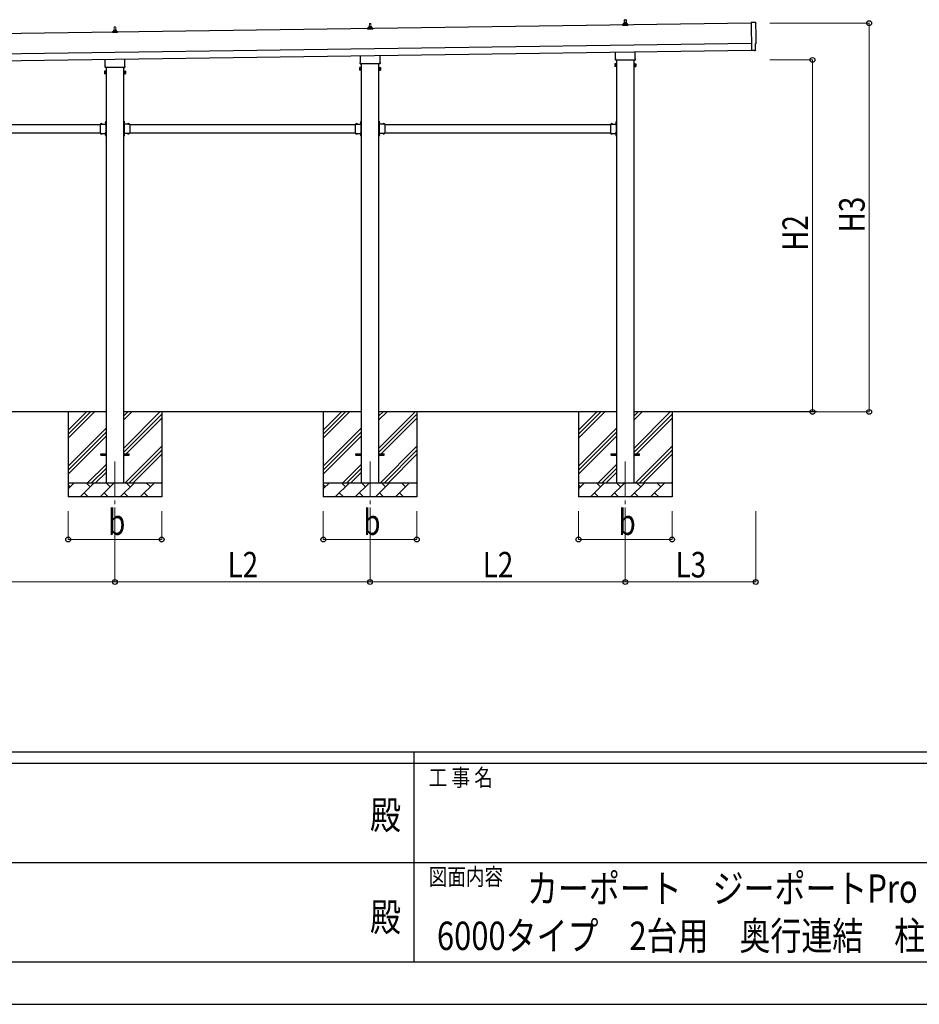
# Model space of a CAD drawing. Units: millimetres. Extents: x 0 to 33640, y 0 to 23760.
# Drawn here: x 14020 to 20365, y 0 to 6947 of the extents above; entities that cross this region are included whole.
import ezdxf
from ezdxf.enums import TextEntityAlignment as Align

# ---------------------------------------------------------------- set-up
doc = ezdxf.new("R2010")
doc.units = ezdxf.units.MM
doc.header["$PDSIZE"] = 0.05
doc.linetypes.add('YCENTER_1', pattern=[13, 10, -1, 1, -1])
doc.linetypes.add('YHIDDEN_1', pattern=[4, 3, -1])
for name, color, linetype, lineweight in [('USER1', 3, 'Continuous', 13), ('YKK_12', 2, 'Continuous', 13), ('YKK_13', 4, 'Continuous', 30), ('YKK_A1', 4, 'Continuous', 30), ('YKK_D', 6, 'Continuous', 13), ('YKK_ZWAK', 7, 'Continuous', 30)]:
    doc.layers.add(name, color=color, linetype=linetype, lineweight=lineweight)
doc.styles.add('text-b', font='extslim2.shx', dxfattribs={"width": 0.8, "bigfont": 'extfont2.shx'})

msp = doc.modelspace()

# ---------------------------------------------------------------- linework, layer by layer
at = {"layer": 'YKK_12', "linetype": 'YCENTER_1', "ltscale": 25}
for p, q in [((14691.2, 3830), (14691.2, 3330)), ((16491.2, 3830), (16491.2, 3330)), ((18291.2, 3830), (18291.2, 3330))]:
    msp.add_line(p, q, dxfattribs=at)
at = {"layer": 'YKK_13', "linetype": 'Continuous', "lineweight": 13, "ltscale": 0.5}
for p, q in [((14685.4, 6871.4), (14686.2, 6894.9)), ((14687.2, 6895.9), (14695.7, 6895.9)), ((14696.7, 6894.9), (14697.4, 6871.4)), ((16473, 6881.6), (16473, 6889.3)), ((16509.5, 6881.6), (16473, 6881.6)), ((16473.3, 6890.1), (16509.1, 6890.1)), ((16473.7, 6890.3), (16480.4, 6891.9)), ((16480.8, 6892.1), (16501.6, 6892.1)), ((16481.2, 6892.9), (16481.2, 6897.1)), ((16482.2, 6897.1), (16500.2, 6897.1)), ((16485.2, 6897.1), (16485.9, 6920.6)), ((16486.9, 6921.6), (16495.5, 6921.6)), ((16496.5, 6920.6), (16497.2, 6897.1)), ((16501.2, 6892.9), (16501.2, 6897.1)), ((16508.7, 6890.3), (16502, 6891.9)), ((16509.5, 6881.6), (16509.5, 6889.3)), ((14673.2, 6855.9), (14673.2, 6863.6)), ((14709.7, 6855.9), (14673.2, 6855.9)), ((14673.6, 6864.4), (14709.3, 6864.4)), ((14673.9, 6864.6), (14680.7, 6866.2)), ((14681.1, 6866.4), (14701.8, 6866.4)), ((14681.4, 6867.2), (14681.4, 6871.4)), ((14682.4, 6871.4), (14700.4, 6871.4)), ((14701.4, 6867.2), (14701.4, 6871.4)), ((14708.9, 6864.6), (14702.2, 6866.2)), ((14709.7, 6855.9), (14709.7, 6863.6))]:
    msp.add_line(p, q, dxfattribs=at)
at = {"layer": 'YKK_13'}
for p, q in [((18273, 6907.3), (18273, 6915)), ((18309.5, 6907.3), (18273, 6907.3)), ((18273.3, 6915.8), (18309.1, 6915.8)), ((18273.7, 6916), (18280.4, 6917.6)), ((18280.8, 6917.8), (18301.6, 6917.8)), ((18281.2, 6918.6), (18281.2, 6922.8)), ((18282.2, 6922.8), (18300.2, 6922.8)), ((18285.2, 6922.8), (18285.9, 6946.4)), ((18286.9, 6947.3), (18295.5, 6947.3)), ((18296.5, 6946.4), (18297.2, 6922.8)), ((18301.2, 6918.6), (18301.2, 6922.8)), ((18308.7, 6916), (18302, 6917.6)), ((18309.5, 6907.3), (18309.5, 6915)), ((19210.1, 6926.5), (19178.5, 6927.7)), ((19178.5, 6927.7), (19181.4, 6729.9)), ((19210.7, 6732.7), (19210, 6779.7)), ((19210, 6779.7), (19210.6, 6779.7)), ((14759.7, 6669.5), (14759.7, 6621.9)), ((16422.9, 6647.6), (16422.9, 6693.3)), ((16559.5, 6695.2), (16559.5, 6647.6)), ((18221.2, 6664.6), (18221.2, 6670.1)), ((18222.9, 6673.3), (18222.9, 6719)), ((18359.5, 6720.9), (18359.5, 6673.3)), ((18361.2, 6670.1), (18361.2, 6664.6)), ((19199.6, 6730.1), (19181.4, 6728.9)), ((19181.4, 6729.9), (19181.4, 6728.9)), ((19200.3, 6729.5), (19199.6, 6730.1)), ((19201, 6729.2), (19207.9, 6729.7)), ((14621.4, 6613.1), (14621.4, 6618.6)), ((14623.1, 6621.9), (14623.1, 6667.6)), ((14759.4, 6609.6), (14623.5, 6609.6)), ((14761.4, 6618.6), (14761.4, 6613.1)), ((16417.2, 6609.4), (16418, 6610.7)), ((16417.2, 6609.4), (16417.2, 6592.4)), ((16424.2, 6610.7), (16418, 6610.7)), ((16424.2, 6605.8), (16418, 6605.8)), ((16421.2, 6638.9), (16421.2, 6644.4)), ((16559.1, 6635.4), (16423.3, 6635.4)), ((16424.2, 6591), (16424.2, 6610.7)), ((16424.2, 6591.7), (16424.2, 6610.1)), ((16424.2, 6610.1), (16426.7, 6610.1)), ((16426.7, 6590.4), (16426.7, 6611.4)), ((16426.7, 6611.4), (16428.7, 6611.4)), ((16428.7, 6611.4), (16428.7, 6590.4)), ((16555.7, 6611.4), (16553.7, 6611.4)), ((16553.7, 6611.4), (16553.7, 6590.4)), ((16555.7, 6590.4), (16555.7, 6611.4)), ((16558.2, 6610.1), (16555.7, 6610.1)), ((16558.2, 6591), (16558.2, 6610.7)), ((16558.2, 6610.7), (16564.4, 6610.7)), ((16558.2, 6591.7), (16558.2, 6610.1)), ((16558.2, 6605.8), (16564.4, 6605.8)), ((16561.2, 6644.4), (16561.2, 6638.9)), ((16565.2, 6609.4), (16564.4, 6610.7)), ((16565.2, 6609.4), (16565.2, 6592.4)), ((18217.2, 6635.1), (18218, 6636.4)), ((18217.2, 6635.1), (18217.2, 6618.1)), ((18217.2, 6618.1), (18218, 6616.8)), ((18224.2, 6636.4), (18218, 6636.4)), ((18224.2, 6631.5), (18218, 6631.5)), ((18224.2, 6621.7), (18218, 6621.7)), ((18224.2, 6616.8), (18218, 6616.8)), ((18359.1, 6661.1), (18223.3, 6661.1)), ((18224.2, 6616.8), (18224.2, 6636.4)), ((18224.2, 6617.4), (18224.2, 6635.8)), ((18224.2, 6635.8), (18226.7, 6635.8)), ((18226.7, 6617.4), (18224.2, 6617.4)), ((18226.7, 6616.1), (18226.7, 6637.1)), ((18226.7, 6637.1), (18228.7, 6637.1)), ((18228.7, 6616.1), (18226.7, 6616.1)), ((18228.7, 6637.1), (18228.7, 6616.1)), ((18355.7, 6637.1), (18353.7, 6637.1)), ((18353.7, 6637.1), (18353.7, 6616.1)), ((18353.7, 6616.1), (18355.7, 6616.1)), ((18355.7, 6616.1), (18355.7, 6637.1)), ((18358.2, 6635.8), (18355.7, 6635.8)), ((18355.7, 6617.4), (18358.2, 6617.4)), ((18358.2, 6616.8), (18358.2, 6636.4)), ((18358.2, 6636.4), (18364.4, 6636.4)), ((18358.2, 6617.4), (18358.2, 6635.8)), ((18358.2, 6631.5), (18364.4, 6631.5)), ((18358.2, 6621.7), (18364.4, 6621.7)), ((18358.2, 6616.8), (18364.4, 6616.8)), ((18365.2, 6635.1), (18364.4, 6636.4)), ((18365.2, 6618.1), (18364.4, 6616.8)), ((18365.2, 6635.1), (18365.2, 6618.1)), ((14617.4, 6583.6), (14618.2, 6585)), ((14617.4, 6583.6), (14617.4, 6566.6)), ((14617.4, 6566.6), (14618.2, 6565.3)), ((14624.4, 6585), (14618.2, 6585)), ((14624.4, 6580.1), (14618.2, 6580.1)), ((14624.4, 6570.2), (14618.2, 6570.2)), ((14624.4, 6565.3), (14618.2, 6565.3)), ((14624.4, 6565.3), (14624.4, 6585)), ((14624.4, 6565.9), (14624.4, 6584.3)), ((14624.4, 6584.3), (14626.9, 6584.3)), ((14626.9, 6565.9), (14624.4, 6565.9)), ((14626.9, 6564.6), (14626.9, 6585.6)), ((14626.9, 6585.6), (14628.9, 6585.6)), ((14628.9, 6564.6), (14626.9, 6564.6)), ((14628.9, 6585.6), (14628.9, 6564.6)), ((14755.9, 6585.6), (14753.9, 6585.6)), ((14753.9, 6585.6), (14753.9, 6564.6)), ((14753.9, 6564.6), (14755.9, 6564.6)), ((14755.9, 6564.6), (14755.9, 6585.6)), ((14758.4, 6584.3), (14755.9, 6584.3)), ((14755.9, 6565.9), (14758.4, 6565.9)), ((14758.4, 6565.3), (14758.4, 6585)), ((14758.4, 6585), (14764.7, 6585)), ((14758.4, 6565.9), (14758.4, 6584.3)), ((14758.4, 6580.1), (14764.7, 6580.1)), ((14758.4, 6570.2), (14764.7, 6570.2)), ((14758.4, 6565.3), (14764.7, 6565.3)), ((14765.4, 6583.6), (14764.7, 6585)), ((14765.4, 6566.6), (14764.7, 6565.3)), ((14765.4, 6583.6), (14765.4, 6566.6)), ((16417.2, 6592.4), (16418, 6591)), ((16424.2, 6595.9), (16418, 6595.9)), ((16424.2, 6591), (16418, 6591)), ((16426.7, 6591.7), (16424.2, 6591.7)), ((16428.7, 6590.4), (16426.7, 6590.4)), ((16553.7, 6590.4), (16555.7, 6590.4)), ((16555.7, 6591.7), (16558.2, 6591.7)), ((16558.2, 6595.9), (16564.4, 6595.9)), ((16558.2, 6591), (16564.4, 6591)), ((16565.2, 6592.4), (16564.4, 6591)), ((14586.7, 6211), (14586.7, 6145)), ((14586.7, 6211), (14626.7, 6211)), ((14589.8, 6211.5), (14589.8, 6211)), ((14589.8, 6211.5), (14601.6, 6211.5)), ((14589.8, 6211), (14601.6, 6211)), ((14601.6, 6211.5), (14601.6, 6211)), ((14622.7, 6207), (14622.7, 6209)), ((14622.7, 6209), (14626.7, 6209)), ((14626.7, 6207), (14622.7, 6207)), ((14626.2, 6226.9), (14626.7, 6226.9)), ((14626.2, 6226.9), (14626.2, 6215.1)), ((14626.2, 6215.1), (14626.7, 6215.1)), ((14626.7, 6231), (14628.7, 6231)), ((14626.7, 6231), (14626.7, 6211)), ((14626.7, 6226.9), (14626.7, 6215.1)), ((14628.7, 6224), (14626.7, 6224)), ((14628.7, 6218), (14626.7, 6218)), ((14626.7, 6207), (14626.7, 6149)), ((14628.7, 6231), (14628.7, 6211)), ((14755.7, 6231), (14753.7, 6231)), ((14753.7, 6231), (14753.7, 6211)), ((14753.7, 6224), (14755.7, 6224)), ((14753.7, 6218), (14755.7, 6218)), ((14755.7, 6231), (14755.7, 6211)), ((14756.2, 6226.9), (14755.7, 6226.9)), ((14755.7, 6226.9), (14755.7, 6215.1)), ((14756.2, 6215.1), (14755.7, 6215.1)), ((14795.7, 6211), (14755.7, 6211)), ((14759.7, 6209), (14755.7, 6209)), ((14755.7, 6207), (14755.7, 6149)), ((14755.7, 6207), (14759.7, 6207)), ((14756.2, 6226.9), (14756.2, 6215.1)), ((14759.7, 6207), (14759.7, 6209)), ((14792.6, 6211.5), (14780.8, 6211.5)), ((14780.8, 6211.5), (14780.8, 6211)), ((14792.6, 6211), (14780.8, 6211)), ((14792.6, 6211.5), (14792.6, 6211)), ((14795.7, 6211), (14795.7, 6145)), ((16386.7, 6211), (16386.7, 6145)), ((16386.7, 6211), (16426.7, 6211)), ((16389.8, 6211.5), (16389.8, 6211)), ((16389.8, 6211.5), (16401.6, 6211.5)), ((16389.8, 6211), (16401.6, 6211)), ((16401.6, 6211.5), (16401.6, 6211)), ((16422.7, 6207), (16422.7, 6209)), ((16422.7, 6209), (16426.7, 6209)), ((16426.7, 6207), (16422.7, 6207)), ((16426.2, 6226.9), (16426.7, 6226.9)), ((16426.2, 6226.9), (16426.2, 6215.1)), ((16426.2, 6215.1), (16426.7, 6215.1)), ((16426.7, 6231), (16428.7, 6231)), ((16426.7, 6231), (16426.7, 6211)), ((16426.7, 6226.9), (16426.7, 6215.1)), ((16428.7, 6224), (16426.7, 6224)), ((16428.7, 6218), (16426.7, 6218)), ((16426.7, 6207), (16426.7, 6149)), ((16428.7, 6231), (16428.7, 6211)), ((16555.7, 6231), (16553.7, 6231)), ((16553.7, 6231), (16553.7, 6211)), ((16553.7, 6224), (16555.7, 6224)), ((16553.7, 6218), (16555.7, 6218)), ((16555.7, 6231), (16555.7, 6211)), ((16556.2, 6226.9), (16555.7, 6226.9)), ((16555.7, 6226.9), (16555.7, 6215.1)), ((16556.2, 6215.1), (16555.7, 6215.1)), ((16595.7, 6211), (16555.7, 6211)), ((16559.7, 6209), (16555.7, 6209)), ((16555.7, 6207), (16555.7, 6149)), ((16555.7, 6207), (16559.7, 6207)), ((16556.2, 6226.9), (16556.2, 6215.1)), ((16559.7, 6207), (16559.7, 6209)), ((16592.6, 6211.5), (16580.8, 6211.5)), ((16580.8, 6211.5), (16580.8, 6211)), ((16592.6, 6211), (16580.8, 6211)), ((16592.6, 6211.5), (16592.6, 6211)), ((16595.7, 6211), (16595.7, 6145)), ((18186.7, 6211), (18186.7, 6145)), ((18186.7, 6211), (18226.7, 6211)), ((18189.8, 6211.5), (18189.8, 6211)), ((18189.8, 6211.5), (18201.6, 6211.5)), ((18189.8, 6211), (18201.6, 6211)), ((18201.6, 6211.5), (18201.6, 6211)), ((18222.7, 6207), (18222.7, 6209)), ((18222.7, 6209), (18226.7, 6209)), ((18226.7, 6207), (18222.7, 6207)), ((18226.2, 6226.9), (18226.7, 6226.9)), ((18226.2, 6226.9), (18226.2, 6215.1)), ((18226.2, 6215.1), (18226.7, 6215.1)), ((18226.7, 6231), (18228.7, 6231)), ((18226.7, 6231), (18226.7, 6211)), ((18226.7, 6226.9), (18226.7, 6215.1)), ((18228.7, 6224), (18226.7, 6224)), ((18228.7, 6218), (18226.7, 6218)), ((18226.7, 6207), (18226.7, 6149)), ((18228.7, 6231), (18228.7, 6211)), ((14586.7, 6145), (14626.7, 6145)), ((14589.8, 6144.5), (14589.8, 6145)), ((14589.8, 6145), (14601.6, 6145)), ((14589.8, 6144.5), (14601.6, 6144.5)), ((14601.6, 6144.5), (14601.6, 6145)), ((14626.7, 6149), (14622.7, 6149)), ((14622.7, 6149), (14622.7, 6147)), ((14626.7, 6147), (14622.7, 6147)), ((14626.2, 6140.9), (14626.7, 6140.9)), ((14626.2, 6140.9), (14626.2, 6129.1)), ((14626.2, 6129.1), (14626.7, 6129.1)), ((14626.7, 6145), (14626.7, 6125)), ((14626.7, 6140.9), (14626.7, 6129.1)), ((14628.7, 6138), (14626.7, 6138)), ((14628.7, 6132), (14626.7, 6132)), ((14626.7, 6125), (14628.7, 6125)), ((14628.7, 6145), (14628.7, 6125)), ((14753.7, 6145), (14753.7, 6125)), ((14753.7, 6138), (14755.7, 6138)), ((14753.7, 6132), (14755.7, 6132)), ((14755.7, 6125), (14753.7, 6125)), ((14755.7, 6149), (14759.7, 6149)), ((14755.7, 6147), (14759.7, 6147)), ((14755.7, 6145), (14755.7, 6125)), ((14795.7, 6145), (14755.7, 6145)), ((14756.2, 6140.9), (14755.7, 6140.9)), ((14755.7, 6140.9), (14755.7, 6129.1)), ((14756.2, 6129.1), (14755.7, 6129.1)), ((14756.2, 6140.9), (14756.2, 6129.1)), ((14759.7, 6149), (14759.7, 6147)), ((14780.8, 6144.5), (14780.8, 6145)), ((14792.6, 6145), (14780.8, 6145)), ((14792.6, 6144.5), (14780.8, 6144.5)), ((14792.6, 6144.5), (14792.6, 6145)), ((16386.7, 6145), (16426.7, 6145)), ((16389.8, 6144.5), (16389.8, 6145)), ((16389.8, 6145), (16401.6, 6145)), ((16389.8, 6144.5), (16401.6, 6144.5)), ((16401.6, 6144.5), (16401.6, 6145)), ((16426.7, 6149), (16422.7, 6149)), ((16422.7, 6149), (16422.7, 6147)), ((16426.7, 6147), (16422.7, 6147)), ((16426.2, 6140.9), (16426.7, 6140.9)), ((16426.2, 6140.9), (16426.2, 6129.1)), ((16426.2, 6129.1), (16426.7, 6129.1)), ((16426.7, 6145), (16426.7, 6125)), ((16426.7, 6140.9), (16426.7, 6129.1)), ((16428.7, 6138), (16426.7, 6138)), ((16428.7, 6132), (16426.7, 6132)), ((16426.7, 6125), (16428.7, 6125)), ((16428.7, 6145), (16428.7, 6125)), ((16553.7, 6145), (16553.7, 6125)), ((16553.7, 6138), (16555.7, 6138)), ((16553.7, 6132), (16555.7, 6132)), ((16555.7, 6125), (16553.7, 6125)), ((16555.7, 6149), (16559.7, 6149)), ((16555.7, 6147), (16559.7, 6147)), ((16555.7, 6145), (16555.7, 6125)), ((16595.7, 6145), (16555.7, 6145)), ((16556.2, 6140.9), (16555.7, 6140.9)), ((16555.7, 6140.9), (16555.7, 6129.1)), ((16556.2, 6129.1), (16555.7, 6129.1)), ((16556.2, 6140.9), (16556.2, 6129.1)), ((16559.7, 6149), (16559.7, 6147)), ((16580.8, 6144.5), (16580.8, 6145)), ((16592.6, 6145), (16580.8, 6145)), ((16592.6, 6144.5), (16580.8, 6144.5)), ((16592.6, 6144.5), (16592.6, 6145)), ((18186.7, 6145), (18226.7, 6145)), ((18189.8, 6144.5), (18189.8, 6145)), ((18189.8, 6145), (18201.6, 6145)), ((18189.8, 6144.5), (18201.6, 6144.5)), ((18201.6, 6144.5), (18201.6, 6145)), ((18226.7, 6149), (18222.7, 6149)), ((18222.7, 6149), (18222.7, 6147)), ((18226.7, 6147), (18222.7, 6147)), ((18226.2, 6140.9), (18226.7, 6140.9)), ((18226.2, 6140.9), (18226.2, 6129.1)), ((18226.2, 6129.1), (18226.7, 6129.1)), ((18226.7, 6145), (18226.7, 6125)), ((18226.7, 6140.9), (18226.7, 6129.1)), ((18228.7, 6138), (18226.7, 6138)), ((18228.7, 6132), (18226.7, 6132)), ((18226.7, 6125), (18228.7, 6125)), ((18228.7, 6145), (18228.7, 6125)), ((14591.2, 3884.5), (14628.7, 3884.5)), ((14591.2, 3875.5), (14591.2, 3884.5)), ((14591.2, 3875.5), (14628.7, 3875.5)), ((14753.7, 3884.5), (14791.2, 3884.5)), ((14753.7, 3875.5), (14791.2, 3875.5)), ((14791.2, 3875.5), (14791.2, 3884.5)), ((16391.2, 3884.5), (16428.7, 3884.5)), ((16391.2, 3875.5), (16391.2, 3884.5)), ((16391.2, 3875.5), (16428.7, 3875.5)), ((16553.7, 3884.5), (16591.2, 3884.5)), ((16553.7, 3875.5), (16591.2, 3875.5)), ((16591.2, 3875.5), (16591.2, 3884.5)), ((18191.2, 3884.5), (18228.7, 3884.5)), ((18191.2, 3875.5), (18191.2, 3884.5)), ((18191.2, 3875.5), (18228.7, 3875.5)), ((18353.7, 3884.5), (18391.2, 3884.5)), ((18353.7, 3875.5), (18391.2, 3875.5)), ((18391.2, 3875.5), (18391.2, 3884.5))]:
    msp.add_line(p, q, dxfattribs=at)
at = {"layer": 'YKK_13', "linetype": 'YHIDDEN_1'}
for p, q in [((14593.2, 6213.6), (14594.6, 6210.8)), ((14594.6, 6210.8), (14595.7, 6210.2)), ((14596.9, 6210.8), (14595.7, 6210.2)), ((14598.2, 6213.6), (14596.9, 6210.8)), ((14624.1, 6223.5), (14626.9, 6222.1)), ((14624.1, 6218.5), (14626.9, 6219.9)), ((14626.9, 6222.1), (14627.5, 6221)), ((14626.9, 6219.9), (14627.5, 6221)), ((14755.5, 6222.1), (14754.9, 6221)), ((14755.5, 6219.9), (14754.9, 6221)), ((14758.3, 6223.5), (14755.5, 6222.1)), ((14758.3, 6218.5), (14755.5, 6219.9)), ((14784.2, 6213.6), (14785.6, 6210.8)), ((14785.6, 6210.8), (14786.7, 6210.2)), ((14787.9, 6210.8), (14786.7, 6210.2)), ((14789.2, 6213.6), (14787.9, 6210.8)), ((16393.2, 6213.6), (16394.6, 6210.8)), ((16394.6, 6210.8), (16395.7, 6210.2)), ((16396.9, 6210.8), (16395.7, 6210.2)), ((16398.2, 6213.6), (16396.9, 6210.8)), ((16424.1, 6223.5), (16426.9, 6222.1)), ((16424.1, 6218.5), (16426.9, 6219.9)), ((16426.9, 6222.1), (16427.5, 6221)), ((16426.9, 6219.9), (16427.5, 6221)), ((16555.5, 6222.1), (16554.9, 6221)), ((16555.5, 6219.9), (16554.9, 6221)), ((16558.3, 6223.5), (16555.5, 6222.1)), ((16558.3, 6218.5), (16555.5, 6219.9)), ((16584.2, 6213.6), (16585.6, 6210.8)), ((16585.6, 6210.8), (16586.7, 6210.2)), ((16587.9, 6210.8), (16586.7, 6210.2)), ((16589.2, 6213.6), (16587.9, 6210.8)), ((18193.2, 6213.6), (18194.6, 6210.8)), ((18194.6, 6210.8), (18195.7, 6210.2)), ((18196.9, 6210.8), (18195.7, 6210.2)), ((18198.2, 6213.6), (18196.9, 6210.8)), ((18224.1, 6223.5), (18226.9, 6222.1)), ((18224.1, 6218.5), (18226.9, 6219.9)), ((18226.9, 6222.1), (18227.5, 6221)), ((18226.9, 6219.9), (18227.5, 6221)), ((14593.2, 6142.4), (14594.6, 6145.2)), ((14594.6, 6145.2), (14595.7, 6145.8)), ((14596.9, 6145.2), (14595.7, 6145.8)), ((14598.2, 6142.4), (14596.9, 6145.2)), ((14624.1, 6137.5), (14626.9, 6136.1)), ((14624.1, 6132.5), (14626.9, 6133.9)), ((14626.9, 6136.1), (14627.5, 6135)), ((14626.9, 6133.9), (14627.5, 6135)), ((14755.5, 6136.1), (14754.9, 6135)), ((14755.5, 6133.9), (14754.9, 6135)), ((14758.3, 6137.5), (14755.5, 6136.1)), ((14758.3, 6132.5), (14755.5, 6133.9)), ((14784.2, 6142.4), (14785.6, 6145.2)), ((14785.6, 6145.2), (14786.7, 6145.8)), ((14787.9, 6145.2), (14786.7, 6145.8)), ((14789.2, 6142.4), (14787.9, 6145.2)), ((16393.2, 6142.4), (16394.6, 6145.2)), ((16394.6, 6145.2), (16395.7, 6145.8)), ((16396.9, 6145.2), (16395.7, 6145.8)), ((16398.2, 6142.4), (16396.9, 6145.2)), ((16424.1, 6137.5), (16426.9, 6136.1)), ((16424.1, 6132.5), (16426.9, 6133.9)), ((16426.9, 6136.1), (16427.5, 6135)), ((16426.9, 6133.9), (16427.5, 6135)), ((16555.5, 6136.1), (16554.9, 6135)), ((16555.5, 6133.9), (16554.9, 6135)), ((16558.3, 6137.5), (16555.5, 6136.1)), ((16558.3, 6132.5), (16555.5, 6133.9)), ((16584.2, 6142.4), (16585.6, 6145.2)), ((16585.6, 6145.2), (16586.7, 6145.8)), ((16587.9, 6145.2), (16586.7, 6145.8)), ((16589.2, 6142.4), (16587.9, 6145.2)), ((18193.2, 6142.4), (18194.6, 6145.2)), ((18194.6, 6145.2), (18195.7, 6145.8)), ((18196.9, 6145.2), (18195.7, 6145.8)), ((18198.2, 6142.4), (18196.9, 6145.2)), ((18224.1, 6137.5), (18226.9, 6136.1)), ((18224.1, 6132.5), (18226.9, 6133.9)), ((18226.9, 6136.1), (18227.5, 6135)), ((18226.9, 6133.9), (18227.5, 6135))]:
    msp.add_line(p, q, dxfattribs=at)
at = {"layer": 'YKK_13', "linetype": 'Continuous', "lineweight": 13, "ltscale": 0.5}
for centre, radius, start, end in [((14687.2, 6894.9), 1, 90, 178.60509), ((14695.7, 6894.9), 1, 1.39491, 90), ((16474, 6889.3), 1, 103.62699, 180), ((16480.2, 6892.9), 1, 283.62699, 0), ((16485.3, 6896.5), 4.13, 90, 171.17633), ((16482.2, 6896.1), 1, 90, 180), ((16486.9, 6920.6), 1, 90, 178.60509), ((16494.5, 6897.1), 4.83, 133.60282, 180), ((16487.9, 6897.1), 4.83, 0, 46.39718), ((16495.5, 6920.6), 1, 1.39491, 90), ((16497.1, 6896.5), 4.13, 8.82367, 90), ((16500.2, 6896.1), 1, 0, 90), ((16502.2, 6892.9), 1, 180, 256.37301), ((16508.5, 6889.3), 1, 0, 76.37301), ((14674.2, 6863.6), 1, 103.62699, 180), ((14680.4, 6867.2), 1, 283.62699, 0), ((14685.5, 6870.8), 4.13, 90, 171.17633), ((14682.4, 6870.4), 1, 90, 180), ((14694.8, 6871.4), 4.83, 133.60282, 180), ((14688.1, 6871.4), 4.83, 0, 46.39718), ((14697.3, 6870.8), 4.13, 8.82367, 90), ((14700.4, 6870.4), 1, 0, 90), ((14702.4, 6867.2), 1, 180, 256.37301), ((14708.7, 6863.6), 1, 0, 76.37301)]:
    msp.add_arc(centre, radius, start, end, dxfattribs=at)
at = {"layer": 'YKK_13'}
for centre, radius, start, end in [((18274, 6915), 1, 103.62699, 180), ((18280.2, 6918.6), 1, 283.62699, 0), ((18285.3, 6922.2), 4.13, 90, 171.17633), ((18282.2, 6921.8), 1, 90, 180), ((18286.9, 6946.3), 1, 90, 178.60509), ((18294.5, 6922.8), 4.83, 133.60282, 180), ((18287.9, 6922.8), 4.83, 0, 46.39718), ((18295.5, 6946.3), 1, 1.39491, 90), ((18297.1, 6922.2), 4.13, 8.82367, 90), ((18300.2, 6921.8), 1, 0, 90), ((18302.2, 6918.6), 1, 180, 256.37301), ((18308.5, 6915), 1, 0, 76.37301), ((18225.2, 6670.1), 4, 125.09963, 180), ((18357.2, 6670.1), 4, 0, 54.90037), ((14625.4, 6618.6), 4, 125.09963, 180), ((14625.4, 6613.1), 4, 180, 194.47751), ((14625.4, 6613.1), 4, 194.47751, 241.04498), ((14757.4, 6613.1), 4, 298.95502, 345.52249), ((14757.4, 6618.6), 4, 0, 54.90037), ((14757.4, 6613.1), 4, 345.52249, 0), ((16421.6, 6608.2), 4.34, 145.61575, 214.38425), ((16433.4, 6600.9), 16.2, 162.41205, 197.58795), ((16425.2, 6644.4), 4, 125.09963, 180), ((16425.2, 6638.9), 4, 180, 194.47751), ((16425.2, 6638.9), 4, 194.47751, 241.04498), ((16557.2, 6638.9), 4, 298.95502, 345.52249), ((16557.2, 6644.4), 4, 0, 54.90037), ((16557.2, 6638.9), 4, 345.52249, 0), ((16560.9, 6608.2), 4.34, 325.61575, 34.38425), ((16549, 6600.9), 16.2, 342.41205, 17.58795), ((18221.6, 6633.9), 4.34, 145.61575, 214.38425), ((18233.4, 6626.6), 16.2, 162.41205, 197.58795), ((18221.6, 6619.2), 4.34, 145.61575, 214.38425), ((18225.2, 6664.6), 4, 180, 194.47751), ((18225.2, 6664.6), 4, 194.47751, 241.04498), ((18357.2, 6664.6), 4, 298.95502, 345.52249), ((18357.2, 6664.6), 4, 345.52249, 0), ((18360.9, 6633.9), 4.34, 325.61575, 34.38425), ((18349, 6626.6), 16.2, 342.41205, 17.58795), ((18360.9, 6619.2), 4.34, 325.61575, 34.38425), ((14621.8, 6582.5), 4.34, 145.61575, 214.38425), ((14633.7, 6575.1), 16.2, 162.41205, 197.58795), ((14621.8, 6567.8), 4.34, 145.61575, 214.38425), ((14761.1, 6582.5), 4.34, 325.61575, 34.38425), ((14749.2, 6575.1), 16.2, 342.41205, 17.58795), ((14761.1, 6567.8), 4.34, 325.61575, 34.38425), ((16421.6, 6593.5), 4.34, 145.61575, 214.38425), ((16560.9, 6593.5), 4.34, 325.61575, 34.38425), ((14595.7, 6205.8), 8.23, 44.2189, 135.7811), ((14631.9, 6221), 8.23, 134.2189, 225.7811), ((14626.7, 6211), 2, 270, 0), ((14755.7, 6211), 2, 180, 270), ((14750.5, 6221), 8.23, 314.2189, 45.7811), ((14786.7, 6205.8), 8.23, 44.2189, 135.7811), ((16395.7, 6205.8), 8.23, 44.2189, 135.7811), ((16431.9, 6221), 8.23, 134.2189, 225.7811), ((16426.7, 6211), 2, 270, 0), ((16555.7, 6211), 2, 180, 270), ((16550.5, 6221), 8.23, 314.2189, 45.7811), ((16586.7, 6205.8), 8.23, 44.2189, 135.7811), ((18195.7, 6205.8), 8.23, 44.2189, 135.7811), ((18231.9, 6221), 8.23, 134.2189, 225.7811), ((18226.7, 6211), 2, 270, 0), ((14595.7, 6150.2), 8.23, 224.2189, 315.7811), ((14631.9, 6135), 8.23, 134.2189, 225.7811), ((14626.7, 6145), 2, 0, 90), ((14755.7, 6145), 2, 90, 180), ((14750.5, 6135), 8.23, 314.2189, 45.7811), ((14786.7, 6150.2), 8.23, 224.2189, 315.7811), ((16395.7, 6150.2), 8.23, 224.2189, 315.7811), ((16431.9, 6135), 8.23, 134.2189, 225.7811), ((16426.7, 6145), 2, 0, 90), ((16555.7, 6145), 2, 90, 180), ((16550.5, 6135), 8.23, 314.2189, 45.7811), ((16586.7, 6150.2), 8.23, 224.2189, 315.7811), ((18195.7, 6150.2), 8.23, 224.2189, 315.7811), ((18231.9, 6135), 8.23, 134.2189, 225.7811), ((18226.7, 6145), 2, 0, 90)]:
    msp.add_arc(centre, radius, start, end, dxfattribs=at)
at = {"layer": 'YKK_13', "extrusion": (3.6e-15, 1e-16, -1)}
for centre, major_axis, start_param, end_param in [((19210, 6923.6), (3, 0.04), 4.764749, 6.297982), ((23976.4, 6921.2), (-4762.9, -68), 6.268693, 6.297982), ((19210.6, 6784.1), (4.41, 0.06), 6.268693, 7.853982)]:
    msp.add_ellipse(centre, major_axis=major_axis, ratio=0.99863, start_param=start_param, end_param=end_param, dxfattribs=at)
at = {"layer": 'YKK_13', "extrusion": (3.8e-15, -1.1e-15, -1)}
msp.add_ellipse((19200.9, 6730.2), major_axis=(0.737, -0.68), ratio=0.9974, start_param=0.757954, end_param=1.570796, dxfattribs=at)
at = {"layer": 'YKK_13', "extrusion": (3.8e-15, -3e-16, -1)}
msp.add_ellipse((19207.7, 6732.7), major_axis=(2.21, -2.04), ratio=0.9974, start_param=5.525231, end_param=7.04114, dxfattribs=at)
at = {"layer": 'YKK_A1'}
for p, q in [((19178.6, 6922.7), (13813.6, 6846)), ((13816.4, 6656), (19181.3, 6732.7)), ((14628.7, 6609.6), (14628.7, 3680)), ((14753.7, 3680), (14753.7, 6609.6)), ((16428.7, 6635.4), (16428.7, 3680)), ((16553.7, 3680), (16553.7, 6635.4)), ((18228.7, 6661.1), (18228.7, 3680)), ((18353.7, 3680), (18353.7, 6661.1)), ((12995.7, 6208), (14586.7, 6208)), ((14622.7, 6208), (14628.2, 6208)), ((14628.2, 6208), (14628.2, 6148)), ((14759.7, 6208), (14754.2, 6208)), ((14754.2, 6208), (14754.2, 6148)), ((14795.7, 6208), (16386.7, 6208)), ((16422.7, 6208), (16428.2, 6208)), ((16428.2, 6208), (16428.2, 6148)), ((16559.7, 6208), (16554.2, 6208)), ((16554.2, 6208), (16554.2, 6148)), ((16595.7, 6208), (18186.7, 6208)), ((18222.7, 6208), (18228.2, 6208)), ((18228.2, 6208), (18228.2, 6148)), ((12995.7, 6148), (14586.7, 6148)), ((14622.7, 6148), (14628.2, 6148)), ((14759.7, 6148), (14754.2, 6148)), ((14795.7, 6148), (16386.7, 6148)), ((16422.7, 6148), (16428.2, 6148)), ((16559.7, 6148), (16554.2, 6148)), ((16595.7, 6148), (18186.7, 6148)), ((18222.7, 6148), (18228.2, 6148)), ((14628.7, 4180), (12953.7, 4180)), ((14361.2, 4180), (14361.2, 3580)), ((14361.2, 3994.9), (14546.3, 4180)), ((14361.2, 4023.2), (14518, 4180)), ((14361.2, 4051.5), (14489.7, 4180)), ((16428.7, 4180), (14753.7, 4180)), ((14753.7, 3924.9), (15008.8, 4180)), ((14753.7, 4122.9), (14810.8, 4180)), ((14753.7, 4151.2), (14782.5, 4180)), ((15021.2, 4180), (15021.2, 3580)), ((16161.2, 4180), (16161.2, 3580)), ((16161.2, 3994.9), (16346.3, 4180)), ((16161.2, 4023.2), (16318, 4180)), ((16161.2, 4051.5), (16289.7, 4180)), ((18228.7, 4180), (16553.7, 4180)), ((16553.7, 3924.9), (16808.8, 4180)), ((16553.7, 4122.9), (16610.8, 4180)), ((16553.7, 4151.2), (16582.5, 4180)), ((16821.2, 4180), (16821.2, 3580)), ((17961.2, 4180), (17961.2, 3580)), ((17961.2, 3994.9), (18146.3, 4180)), ((17961.2, 4023.2), (18118, 4180)), ((17961.2, 4051.5), (18089.7, 4180)), ((19642.1, 4180), (18353.7, 4180)), ((18353.7, 3924.9), (18608.8, 4180)), ((18353.7, 4122.9), (18410.8, 4180)), ((18353.7, 4151.2), (18382.5, 4180)), ((18621.2, 4180), (18621.2, 3580)), ((14753.7, 3896.6), (15021.2, 4164.1)), ((14753.7, 3868.3), (15021.2, 4135.8)), ((16553.7, 3896.6), (16821.2, 4164.1)), ((16553.7, 3868.3), (16821.2, 4135.8)), ((18353.7, 3896.6), (18621.2, 4164.1)), ((18353.7, 3868.3), (18621.2, 4135.8)), ((14361.2, 3797), (14628.7, 4064.5)), ((14361.2, 3768.7), (14628.7, 4036.2)), ((16161.2, 3797), (16428.7, 4064.5)), ((16161.2, 3768.7), (16428.7, 4036.2)), ((17961.2, 3797), (18228.7, 4064.5)), ((17961.2, 3768.7), (18228.7, 4036.2)), ((14361.2, 3740.4), (14628.7, 4007.9)), ((16161.2, 3740.4), (16428.7, 4007.9)), ((17961.2, 3740.4), (18228.7, 4007.9)), ((14763.4, 3680), (15021.2, 3937.8)), ((14791.7, 3680), (15021.2, 3909.6)), ((16563.4, 3680), (16821.2, 3937.8)), ((16591.7, 3680), (16821.2, 3909.6)), ((18363.4, 3680), (18621.2, 3937.8)), ((18391.7, 3680), (18621.2, 3909.6)), ((14819.9, 3680), (15021.2, 3881.3)), ((16619.9, 3680), (16821.2, 3881.3)), ((18419.9, 3680), (18621.2, 3881.3)), ((14498.8, 3680), (14628.7, 3809.9)), ((14527.1, 3680), (14628.7, 3781.6)), ((14555.4, 3680), (14628.7, 3753.3)), ((16298.8, 3680), (16428.7, 3809.9)), ((16327.1, 3680), (16428.7, 3781.6)), ((16355.4, 3680), (16428.7, 3753.3)), ((18098.8, 3680), (18228.7, 3809.9)), ((18127.1, 3680), (18228.7, 3781.6)), ((18155.4, 3680), (18228.7, 3753.3)), ((15017.9, 3680), (15021.2, 3683.3)), ((16817.9, 3680), (16821.2, 3683.3)), ((18617.9, 3680), (18621.2, 3683.3)), ((14361.2, 3680), (15021.2, 3680)), ((14361.2, 3637.1), (14404.1, 3680)), ((14375.5, 3651.4), (14361.2, 3665.8)), ((14445.5, 3580), (14545.5, 3680)), ((14517, 3651.4), (14488.4, 3680)), ((14586.9, 3580), (14686.9, 3680)), ((14658.4, 3651.4), (14629.8, 3680)), ((14728.4, 3580), (14828.4, 3680)), ((14799.8, 3651.4), (14771.3, 3680)), ((14869.8, 3580), (14969.8, 3680)), ((14941.2, 3651.4), (14912.7, 3680)), ((16161.2, 3680), (16821.2, 3680)), ((16161.2, 3637.1), (16204.1, 3680)), ((16175.5, 3651.4), (16161.2, 3665.8)), ((16245.5, 3580), (16345.5, 3680)), ((16317, 3651.4), (16288.4, 3680)), ((16386.9, 3580), (16486.9, 3680)), ((16458.4, 3651.4), (16429.8, 3680)), ((16528.4, 3580), (16628.4, 3680)), ((16599.8, 3651.4), (16571.3, 3680)), ((16669.8, 3580), (16769.8, 3680)), ((16741.2, 3651.4), (16712.7, 3680)), ((17961.2, 3680), (18621.2, 3680)), ((17961.2, 3637.1), (18004.1, 3680)), ((17975.5, 3651.4), (17961.2, 3665.8)), ((18045.5, 3580), (18145.5, 3680)), ((18117, 3651.4), (18088.4, 3680)), ((18186.9, 3580), (18286.9, 3680)), ((18258.4, 3651.4), (18229.8, 3680)), ((18328.4, 3580), (18428.4, 3680)), ((18399.8, 3651.4), (18371.3, 3680)), ((18469.8, 3580), (18569.8, 3680)), ((18541.2, 3651.4), (18512.7, 3680)), ((15021.2, 3580), (14361.2, 3580)), ((14474.1, 3608.6), (14502.6, 3580)), ((14615.5, 3608.6), (14644.1, 3580)), ((14756.9, 3608.6), (14785.5, 3580)), ((14898.3, 3608.6), (14926.9, 3580)), ((16821.2, 3580), (16161.2, 3580)), ((16274.1, 3608.6), (16302.6, 3580)), ((16415.5, 3608.6), (16444.1, 3580)), ((16556.9, 3608.6), (16585.5, 3580)), ((16698.3, 3608.6), (16726.9, 3580)), ((18621.2, 3580), (17961.2, 3580)), ((18074.1, 3608.6), (18102.6, 3580)), ((18215.5, 3608.6), (18244.1, 3580)), ((18356.9, 3608.6), (18385.5, 3580)), ((18498.3, 3608.6), (18526.9, 3580))]:
    msp.add_line(p, q, dxfattribs=at)
at = {"layer": 'YKK_A1', "ltscale": 25}
msp.add_line((13815.6, 6706), (19180.6, 6782.7), dxfattribs=at)
at = {"layer": 'YKK_D'}
for p, q in [((19311.6, 6923.1), (20012.6, 6923.1)), ((20011.6, 4180), (20011.6, 6923.1)), ((19311.6, 6663.6), (19612.6, 6663.6)), ((19611.6, 4180), (19611.6, 6663.6)), ((19311.6, 4180), (19612.6, 4180)), ((19311.6, 4180), (20012.6, 4180)), ((14361.2, 3480), (14361.2, 3279)), ((14691.2, 3480), (14691.2, 2979)), ((14691.2, 3480), (14691.2, 2979)), ((15021.2, 3480), (15021.2, 3279)), ((16161.2, 3480), (16161.2, 3279)), ((16491.2, 3480), (16491.2, 2979)), ((16491.2, 3480), (16491.2, 2979)), ((16821.2, 3480), (16821.2, 3279)), ((17961.2, 3480), (17961.2, 3279)), ((18291.2, 3480), (18291.2, 2979)), ((18291.2, 3480), (18291.2, 2979)), ((18621.2, 3480), (18621.2, 3279)), ((19211.6, 3480), (19211.6, 2979)), ((14361.2, 3280), (15021.2, 3280)), ((16161.2, 3280), (16821.2, 3280)), ((17961.2, 3280), (18621.2, 3280)), ((12891.2, 2980), (14691.2, 2980)), ((14691.2, 2980), (16491.2, 2980)), ((16491.2, 2980), (18291.2, 2980)), ((18291.2, 2980), (19211.6, 2980))]:
    msp.add_line(p, q, dxfattribs=at)
at = {"layer": 'YKK_D', "linetype": 'ByBlock', "lineweight": -2}
for centre in [(20011.6, 6923.1), (19611.6, 6663.6), (19611.6, 4180), (20011.6, 4180), (14361.2, 3280), (15021.2, 3280), (16161.2, 3280), (16821.2, 3280), (17961.2, 3280), (18621.2, 3280), (14691.2, 2980), (14691.2, 2980), (16491.2, 2980), (16491.2, 2980), (18291.2, 2980), (18291.2, 2980), (19211.6, 2980)]:
    msp.add_circle(centre, 17, dxfattribs=at)
at = {"layer": 'YKK_ZWAK'}
for p, q in [((32400.1, 1780), (1200.1, 1780)), ((16800.1, 1780), (16800.1, 300)), ((16800.1, 1700), (11600.1, 1700)), ((22000.1, 1700), (16800.1, 1700)), ((11630.1, 1000), (16800.1, 1000)), ((16800.1, 1000), (22000.1, 1000)), ((11600.1, 300), (16800.1, 300)), ((16800.1, 300), (22000.1, 300)), ((0, 0), (33640, 0))]:
    msp.add_line(p, q, dxfattribs=at)
msp.add_point((16800.1, 300), dxfattribs=at)

# ---------------------------------------------------------------- texts
at = {"layer": 'USER1', "style": 'text-b', "width": 0.8}
for s, p in [('カーポート\u3000ジーポートPro\u3000カーポート', (17597.4, 716.7)), ('6000タイプ\u30002台用\u3000奥行連結\u3000柱12本仕様\u3000納まり図', (16962.7, 383.3))]:
    msp.add_text(s, height=200, dxfattribs=at).set_placement(p)
at = {"layer": 'YKK_D', "style": 'text-b', "width": 0.8}
for s, p in [('H3', (19979.6, 5446)), ('H2', (19579.6, 5316.2))]:
    msp.add_text(s, height=180, rotation=90, dxfattribs=at).set_placement(p)
for s, p in [('b', (14643.2, 3312)), ('b', (16443.2, 3312)), ('b', (18243.2, 3312)), ('L2', (15485.6, 3012)), ('L2', (17285.6, 3012)), ('L3', (18645.8, 3012))]:
    msp.add_text(s, height=180, dxfattribs=at).set_placement(p)
at = {"layer": 'YKK_ZWAK', "style": 'text-b', "width": 0.8}
for s, p in [('工 事 名', (16905.1, 1540)), ('図面内容', (16905.1, 840))]:
    msp.add_text(s, height=120, dxfattribs=at).set_placement(p)
for p in [(16600, 1310), (16600, 590)]:
    msp.add_text('殿', height=200, dxfattribs=at).set_placement(p, align=Align.MIDDLE)

doc.saveas('drawing.dxf')
